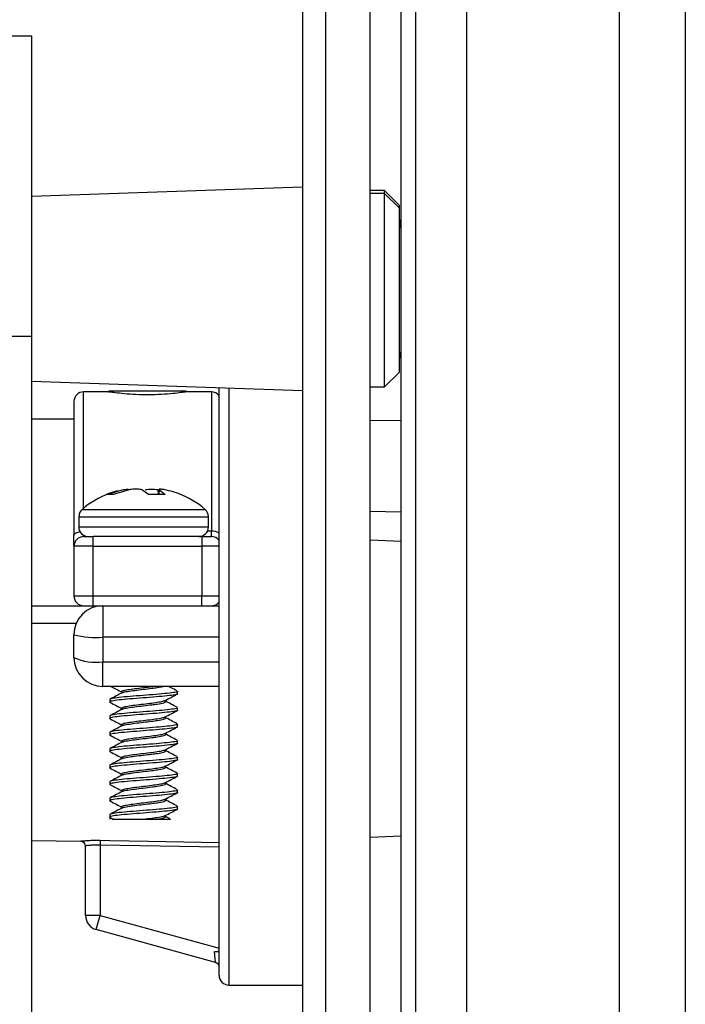
# Model space of a CAD drawing. Extents: x -0.8 to 84.8, y -0.8 to 62.8.
# Drawn here: x 39.9 to 41.3, y 34.6 to 36.6 of the extents above; entities that cross this region are included whole.
import ezdxf

# ---------------------------------------------------------------- set-up
doc = ezdxf.new("R2010")
doc.units = 0
doc.header["$MEASUREMENT"] = 0
doc.layers.add('PART', color=7, linetype='CONTINUOUS')
doc.styles.add('ROMANS', font='romans.shx', dxfattribs={"width": 0.75})
doc.dimstyles.new('DWYER_STANDARD', dxfattribs={"dimscale": 4, "dimtxt": 0.1, "dimasz": 0.18, "dimexe": 0.093, "dimexo": 0.0625, "dimgap": 0.09, "dimtad": 0, "dimtih": 1, "dimtoh": 1, "dimdec": 6, "dimzin": 4, "dimdsep": 46, "dimlunit": 5, "dimtxsty": 'ROMANS', "dimcen": 0, "dimclrd": 256, "dimclre": 256, "dimclrt": 256, "dimadec": 0, "dimazin": 0, "dimtfac": 1, "dimtdec": 3, "dimtofl": 0, "dimtmove": 0, "dimatfit": 3, "dimfxl": 0, "dimfrac": 2, "dimtolj": 1, "dimtzin": 4, "dimarcsym": 0})

# ---------------------------------------------------------------- blocks, each defined once
blk = doc.blocks.new('*D10')
at = {"layer": 'PART', "lineweight": -2}
for p, q in [((34.0318, 35.9713), (34.0318, 40.5659)), ((44.5513, 35.6164), (44.5513, 40.5659)), ((34.7518, 40.1939), (37.8228, 40.1939)), ((43.8313, 40.1939), (40.7576, 40.1939))]:
    blk.add_line(p, q, dxfattribs=at)
at = {"layer": 'PART'}
for points in [[(34.7518, 40.3139), (34.7518, 40.0739), (34.0318, 40.1939)], [(43.8313, 40.0739), (43.8313, 40.3139), (44.5513, 40.1939)]]:
    blk.add_solid(points, dxfattribs=at)
at = {"layer": 'PART', "insert": (39.2902, 40.1939), "char_height": 0.4, "attachment_point": 5, "style": 'ROMANS'}
blk.add_mtext('\\A1;10 33/64\\P [267.20]', dxfattribs=at)

msp = doc.modelspace()

# ---------------------------------------------------------------- linework, layer by layer
at = {"layer": 'PART'}
for p, q in [((40.7216711, 37.7441291), (40.7216711, 35.3663811)), ((40.6919596, 37.7204432), (40.6919596, 33.012319)), ((41.2706998, 37.7204432), (41.2706998, 33.012319)), ((40.8253168, 37.6612551), (40.8253168, 35.3663811)), ((41.1358751, 37.2255134), (41.1358751, 35.3663811)), ((40.5393845, 33.6065385), (40.5393845, 37.1262236)), ((40.4916851, 37.0670688), (40.4916851, 33.6656933)), ((40.6294585, 33.7128378), (40.6294585, 37.0199244)), ((39.8227656, 36.5258299), (39.9408758, 36.5258299)), ((39.9408758, 36.5258299), (39.9408758, 35.9141282)), ((40.4916851, 36.2180647), (39.9408758, 36.19883)), ((40.6589861, 36.2107705), (40.6294585, 36.2107705)), ((40.6589861, 36.2050625), (40.6294585, 36.2050625)), ((40.6885136, 36.1812429), (40.6589861, 36.2107705)), ((40.6589861, 36.2050625), (40.6589861, 36.2107705)), ((40.6885136, 36.1755349), (40.6589861, 36.2050625)), ((40.6589861, 36.0082121), (40.6589861, 36.2050625)), ((40.6885136, 36.1812429), (40.6885136, 36.1755349)), ((40.6885136, 36.1755349), (40.6885136, 36.0082121)), ((40.6589861, 35.8113617), (40.6589861, 36.0082121)), ((40.6885136, 36.0082121), (40.6885136, 35.8408893)), ((39.9408758, 35.9141282), (39.8227656, 35.9141282)), ((39.9408758, 35.9141282), (39.9408758, 33.954834)), ((40.6589861, 35.8113617), (40.6885136, 35.8408893)), ((39.9408758, 35.8233021), (40.4916851, 35.8040675)), ((40.0980619, 35.8013777), (40.0467813, 35.8013777)), ((40.0467813, 35.5649142), (40.0467813, 35.8013777)), ((40.0979624, 35.8033889), (40.2554428, 35.8033889)), ((40.3066239, 35.8013777), (40.254461, 35.8013777)), ((40.3066239, 35.8013777), (40.3066239, 35.5177978)), ((40.3223719, 34.6144126), (40.3223719, 35.80998)), ((40.3420569, 35.8092926), (40.3420569, 34.5947275)), ((40.6294585, 35.8113617), (40.6589861, 35.8113617)), ((40.0270963, 35.7816927), (40.0270963, 35.5089783)), ((40.0270963, 35.7456598), (39.9408758, 35.746036)), ((40.6919596, 35.7427587), (40.6294585, 35.7430315)), ((40.0937541, 35.5925649), (40.1251099, 35.6021248)), ((40.13927, 35.6021248), (40.1071788, 35.5925649)), ((40.1377539, 35.6026195), (40.1377012, 35.6031212)), ((40.1786452, 35.5925649), (40.1652343, 35.6021248)), ((40.1987549, 35.5925649), (40.1983872, 35.6021248)), ((40.199956, 35.6031212), (40.1988464, 35.5925649)), ((40.2003055, 35.5925649), (40.2012405, 35.6021248)), ((40.2012405, 35.6021248), (40.2127813, 35.5925649)), ((40.2218084, 35.5993012), (40.2125473, 35.6021248)), ((40.1071788, 35.5925649), (40.0937541, 35.5925649)), ((40.2127813, 35.5925649), (40.1786452, 35.5925649)), ((40.0437472, 35.5623489), (40.29391, 35.5623489)), ((40.6294585, 35.5584992), (40.6919596, 35.5570904)), ((40.0369388, 35.5474596), (40.0369388, 35.5266173)), ((40.0369388, 35.5474596), (40.3007183, 35.5474596)), ((40.3007183, 35.5266173), (40.3007183, 35.5474596)), ((40.0369388, 35.5266173), (40.3007183, 35.5266173)), ((40.3066239, 35.5177978), (40.2986321, 35.5177978)), ((40.3066239, 35.5069322), (40.3066239, 35.5177978)), ((40.0270963, 35.4872472), (40.0270963, 35.5089783)), ((40.0467813, 35.5095695), (40.0467813, 35.5069322)), ((40.0467813, 35.5069322), (40.0664664, 35.5069322)), ((40.0664664, 35.4872472), (40.0664664, 35.5069322)), ((40.2869388, 35.5069322), (40.0664664, 35.5069322)), ((40.2869388, 35.5069322), (40.2869388, 35.4872472)), ((40.2869388, 35.5069322), (40.3066239, 35.5069322)), ((40.6919596, 35.4970171), (40.6294585, 35.5000214)), ((40.0270963, 35.4872472), (40.0270963, 35.3860661)), ((40.0664664, 35.4872472), (40.0270963, 35.4872472)), ((40.0664664, 35.3860661), (40.0664664, 35.4872472)), ((40.0664664, 35.4872472), (40.2869388, 35.4872472)), ((40.2869388, 35.4872472), (40.2869388, 35.3860661)), ((40.3223719, 35.4872472), (40.2869388, 35.4872472)), ((40.0664664, 35.3860661), (40.0270963, 35.3860661)), ((40.2869388, 35.3860661), (40.0664664, 35.3860661)), ((40.0664664, 35.3663811), (40.0664664, 35.3860661)), ((40.2869388, 35.3663811), (40.2869388, 35.3860661)), ((40.3223719, 35.3860661), (40.2869388, 35.3860661)), ((39.9408758, 35.3663811), (40.0463872, 35.3663811)), ((40.0467813, 35.3663811), (40.0664664, 35.3663811)), ((40.0664664, 35.3663811), (40.2869388, 35.3663811)), ((40.0861514, 35.3663811), (40.0861514, 35.3022323)), ((40.2869388, 35.3663811), (40.3066239, 35.3663811)), ((40.3066239, 35.3663811), (40.3223719, 35.3663811)), ((40.7216711, 35.3663811), (40.7216711, 32.988633)), ((40.8253168, 35.3663811), (40.8253168, 33.071507)), ((41.1358751, 35.3663811), (41.1358751, 33.5072487)), ((40.0270963, 35.2612629), (40.0270963, 35.3073259)), ((40.3223719, 35.3022323), (40.0861514, 35.3022323)), ((40.0861514, 35.3022323), (40.0861514, 35.2521962)), ((40.0861514, 35.2521962), (40.3223719, 35.2521962)), ((40.0861514, 35.2022078), (40.0861514, 35.2521962)), ((40.3223719, 35.2022078), (40.0861514, 35.2022078)), ((40.0999309, 35.1755467), (40.0999309, 35.1704656)), ((40.2377262, 35.1871979), (40.2377262, 35.192279)), ((40.2377262, 35.1537333), (40.2377262, 35.1588144)), ((40.0999309, 35.1420822), (40.0999309, 35.137001)), ((40.2377262, 35.1202687), (40.2377262, 35.1253499)), ((40.0999309, 35.1086176), (40.0999309, 35.1035365)), ((40.0999309, 35.075153), (40.0999309, 35.0700719)), ((40.2377262, 35.0868042), (40.2377262, 35.0918853)), ((40.2377262, 35.0533396), (40.2377262, 35.0584207)), ((40.0999309, 35.0416885), (40.0999309, 35.0366073)), ((40.2377262, 35.019875), (40.2377262, 35.0249562)), ((40.0999309, 35.0082239), (40.0999309, 35.0031428)), ((40.0999309, 34.9747593), (40.0999309, 34.9696782)), ((40.2377262, 34.9864105), (40.2377262, 34.9914916)), ((40.2377262, 34.9529459), (40.2377262, 34.958027)), ((40.0999309, 34.9412948), (40.0999309, 34.9321291)), ((40.1008279, 34.9353371), (40.107709, 34.9317417)), ((40.2235152, 34.9324379), (40.2123436, 34.9383519)), ((40.6294585, 34.8955368), (40.6919596, 34.8982656)), ((39.9408758, 34.8887881), (40.0410476, 34.8870396)), ((40.0410476, 34.8870396), (40.0410476, 34.8872298)), ((40.0507183, 34.7360759), (40.0507183, 34.8773927)), ((40.0804177, 34.8891862), (40.0802459, 34.8794032)), ((40.3225008, 34.8751498), (40.0802459, 34.8794032)), ((40.0802459, 34.8794032), (40.0802459, 34.7360759)), ((40.3223719, 34.884939), (40.3223719, 34.884939)), ((40.0802459, 34.7360759), (40.0507183, 34.7360759)), ((40.0724111, 34.7076067), (40.0802459, 34.7360759)), ((40.0802459, 34.7360759), (40.3223719, 34.6694424)), ((40.315141, 34.6408071), (40.0724111, 34.7076067)), ((40.315141, 34.6408071), (40.3132994, 34.662909)), ((40.3420569, 34.5947275), (40.4916851, 34.5947275))]:
    msp.add_line(p, q, dxfattribs=at)
at = {"layer": 'PART', "flags": 128}
for points in [[(40.6919596, 36.1527264), (40.691061, 36.1507422), (40.6885136, 36.1379358)], [(40.6919596, 36.1470185), (40.691061, 36.1450342), (40.6885136, 36.1322279)], [(40.6885136, 35.8841964), (40.691061, 35.87139), (40.6919596, 35.8694058)], [(40.0270963, 35.5089783), (40.0274745, 35.5106989), (40.0285947, 35.5123534), (40.0304138, 35.5138782), (40.0328619, 35.5152146), (40.0358449, 35.5163115), (40.0392482, 35.5171265), (40.0393659, 35.5171481)], [(40.0317925, 35.3304044), (39.9648736, 35.3303978), (39.9408758, 35.3303954)], [(40.0804177, 34.8891862), (40.1000997, 34.8888406), (40.1788277, 34.8874586), (40.3223719, 34.884939)]]:
    msp.add_lwpolyline(points, dxfattribs=at)
at = {"layer": 'PART'}
for centre, radius, start, end in [((40.0467813, 35.7816927), 0.019685, 90, 180), ((40.3066239, 35.7816927), 0.019685, 36.8698976, 90), ((40.1598382, 35.4281131), 0.1774722, 104.5967579, 110.5206663), ((40.177819, 35.4281131), 0.1774722, 69.4679066, 75.591138), ((40.1598382, 35.4281131), 0.1774722, 110.5206663, 130.8542087), ((40.177819, 35.4281131), 0.1774722, 49.1457913, 69.4679066), ((40.0566239, 35.5474596), 0.019685, 130.8542087, 180), ((40.2810333, 35.5474596), 0.019685, 0, 49.1457913), ((40.0566239, 35.5266173), 0.019685, 180, 270), ((40.2810333, 35.5266173), 0.019685, 270, 0), ((40.3078925, 35.4865477), 0.0312758, 62.4219163, 92.3247991), ((40.0467813, 35.4872472), 0.019685, 90, 180), ((40.3066239, 35.4872472), 0.019685, 36.8698976, 90), ((40.0467813, 35.3860661), 0.019685, 180, 270), ((40.0861514, 35.3073259), 0.0590551, 90, 180), ((40.3066239, 35.3860661), 0.019685, 270, 323.1301024), ((40.0714975, 35.4772216), 0.1756018, 255.3536912, 274.7868902), ((40.0717356, 35.3551587), 0.1039667, 244.5729341, 277.9701753), ((40.0861514, 35.2612629), 0.0590551, 180, 270), ((40.0408779, 34.8773908), 0.0098405, 0.0111062, 89.0116305), ((40.0408758, 34.8771986), 0.0098425, 0, 89), ((40.0802459, 34.7360759), 0.0295276, 180, 254.6130082), ((40.3125294, 34.6313173), 0.0098425, 0, 74.6130082), ((40.3420569, 34.6144126), 0.019685, 180, 270)]:
    msp.add_arc(centre, radius, start, end, dxfattribs=at)
for points, knots in [([(40.254461, 35.8012286), (40.2547351, 35.8012702), (40.2558343, 35.8014369), (40.2487415, 35.8003509), (40.2338937, 35.7984104), (40.2119559, 35.7963358), (40.1861475, 35.7951591), (40.1593238, 35.7953818), (40.1346368, 35.7968767), (40.1142826, 35.7990446), (40.1018585, 35.8007702), (40.0965647, 35.8015865), (40.0980288, 35.8013678), (40.0980619, 35.8013628)], [0, 0, 0, 0, 0.03523039, 0.141284422, 0.247765327, 0.355335867, 0.462984201, 0.569542112, 0.675551798, 0.782399999, 0.890171088, 0.997518363, 1, 1, 1, 1]), ([(40.1251099, 35.6021248), (40.1271114, 35.6024822), (40.1311182, 35.6031976), (40.1353216, 35.6035913), (40.1375656, 35.6035732), (40.1374627, 35.6032153), (40.1374274, 35.6030924)], [0, 0, 0, 0, 0.285615036, 0.571769064, 0.852984639, 1, 1, 1, 1]), ([(40.1652343, 35.6021248), (40.1641736, 35.6024807), (40.1620502, 35.6031933), (40.1565716, 35.6036086), (40.15017, 35.6035064), (40.1441327, 35.6029622), (40.14065, 35.6023624), (40.13927, 35.6021248)], [0, 0, 0, 0, 0.217002867, 0.434415246, 0.648075516, 0.860553802, 1, 1, 1, 1]), ([(40.1724229, 35.6021248), (40.1734836, 35.6024807), (40.1756069, 35.6031933), (40.1810855, 35.6036086), (40.1874871, 35.6035064), (40.1935245, 35.6029622), (40.1970072, 35.6023624), (40.1983872, 35.6021248)], [0, 0, 0, 0, 0.2170028666, 0.4344152456, 0.6480755159, 0.8605538023, 1, 1, 1, 1]), ([(40.2002298, 35.6030924), (40.2001522, 35.6030072), (40.1999673, 35.6028039), (40.2007729, 35.6023742), (40.2012405, 35.6021248)], [0, 0, 0, 0, 0.419520894, 1, 1, 1, 1]), ([(40.2125473, 35.6021248), (40.21056, 35.6024788), (40.2065816, 35.6031874), (40.2021657, 35.603632), (40.2009146, 35.6034904), (40.2002945, 35.6034201)], [0, 0, 0, 0, 0.334841945, 0.670315781, 1, 1, 1, 1]), ([(40.1024465, 35.2022078), (40.1059893, 35.2003601), (40.1135949, 35.1963935), (40.1211633, 35.1923994), (40.1252063, 35.1902659)], [0, 0, 0, 0, 0.465810097, 1, 1, 1, 1]), ([(40.1259126, 35.1903576), (40.1250971, 35.1907177), (40.1227027, 35.191775), (40.1262245, 35.1935294), (40.1356404, 35.1956212), (40.1506201, 35.1977251), (40.1679176, 35.1998202), (40.1812368, 35.2013157), (40.1867156, 35.2021037), (40.1874394, 35.2022078)], [0, 0, 0, 0, 0.091165752, 0.267662993, 0.444160235, 0.620657477, 0.800531522, 0.973649443, 1, 1, 1, 1]), ([(40.12597, 35.1892534), (40.1262517, 35.1895059), (40.1273114, 35.1904555), (40.1359919, 35.1921021), (40.1503763, 35.1941947), (40.168044, 35.1962822), (40.1838868, 35.1981861), (40.1988142, 35.2001158), (40.2046058, 35.2014141), (40.2081463, 35.2022078)], [0, 0, 0, 0, 0.058483995, 0.21997911, 0.381474225, 0.542969341, 0.704464456, 0.819336965, 1, 1, 1, 1]), ([(40.2368277, 35.1931609), (40.2327255, 35.1953082), (40.2269861, 35.1983125), (40.2212677, 35.2013432), (40.2196364, 35.2022078)], [0, 0, 0, 0, 0.714726986, 1, 1, 1, 1]), ([(40.2374988, 35.1871979), (40.237574, 35.1871663), (40.2393082, 35.1864375), (40.2328925, 35.1850115), (40.2181067, 35.18292), (40.1946489, 35.1808284), (40.1675619, 35.1787369), (40.1406308, 35.1766454), (40.1178387, 35.1745538), (40.1034615, 35.1724623), (40.0980162, 35.170807), (40.101212, 35.1698489), (40.1020823, 35.169588)], [0, 0, 0, 0, 0.005385952, 0.124156426, 0.2429269, 0.361697374, 0.480467848, 0.599238322, 0.718008796, 0.83677927, 0.955549744, 1, 1, 1, 1]), ([(40.2374988, 35.192279), (40.237574, 35.1922474), (40.2393082, 35.1915186), (40.2328921, 35.1900926), (40.218108, 35.1880011), (40.194644, 35.1859096), (40.1675802, 35.183818), (40.1405623, 35.1817265), (40.1180944, 35.179635), (40.102743, 35.177575), (40.1010065, 35.1762123), (40.1001584, 35.1755467)], [0, 0, 0, 0, 0.005668446, 0.130668446, 0.255668446, 0.380668446, 0.505668446, 0.630668446, 0.755668446, 0.880668446, 1, 1, 1, 1]), ([(40.1253136, 35.1893362), (40.1212533, 35.1871823), (40.113107, 35.1828609), (40.1049305, 35.1785773), (40.1008294, 35.1764287)], [0, 0, 0, 0, 0.498422674, 1, 1, 1, 1]), ([(40.2124904, 35.173554), (40.2165273, 35.1756838), (40.2246189, 35.1799527), (40.2327532, 35.1841953), (40.2368293, 35.1863213)], [0, 0, 0, 0, 0.498901665, 1, 1, 1, 1]), ([(40.2374988, 35.1588144), (40.237574, 35.1587828), (40.2393082, 35.158054), (40.2328921, 35.1566281), (40.218108, 35.1545365), (40.194644, 35.152445), (40.1675802, 35.1503535), (40.1405623, 35.1482619), (40.1180944, 35.1461704), (40.102743, 35.1441105), (40.1010065, 35.1427477), (40.1001584, 35.1420822)], [0, 0, 0, 0, 0.005668446, 0.130668446, 0.255668446, 0.380668446, 0.505668446, 0.630668446, 0.755668446, 0.880668446, 1, 1, 1, 1]), ([(40.1008279, 35.169589), (40.1049108, 35.1674599), (40.1130569, 35.1632119), (40.1211631, 35.1589347), (40.1252063, 35.1568013)], [0, 0, 0, 0, 0.501221663, 1, 1, 1, 1]), ([(40.1253136, 35.1558716), (40.1212533, 35.1537177), (40.113107, 35.1493964), (40.1049305, 35.1451127), (40.1008294, 35.1429641)], [0, 0, 0, 0, 0.498422674, 1, 1, 1, 1]), ([(40.1259126, 35.156893), (40.1250972, 35.1572531), (40.1227031, 35.1583104), (40.1262208, 35.1600648), (40.1356539, 35.1621566), (40.1505693, 35.1642605), (40.168108, 35.1663555), (40.1858226, 35.1684436), (40.2005515, 35.1705227), (40.2099341, 35.1722601), (40.2113203, 35.1733006), (40.2117777, 35.1736439)], [0, 0, 0, 0, 0.064494345, 0.189355641, 0.314216937, 0.439078234, 0.566328418, 0.688799045, 0.813660342, 0.938521638, 1, 1, 1, 1]), ([(40.12597, 35.1557888), (40.1262517, 35.1560413), (40.1273116, 35.156991), (40.13599, 35.1586375), (40.150383, 35.1607302), (40.1680188, 35.1628175), (40.1839694, 35.164722), (40.1994131, 35.1667636), (40.2104553, 35.1689075), (40.2149105, 35.1709331), (40.2125907, 35.172076), (40.2116872, 35.1725211)], [0, 0, 0, 0, 0.045285804, 0.170336021, 0.295386238, 0.420436455, 0.545486672, 0.634435691, 0.795185371, 0.920235588, 1, 1, 1, 1]), ([(40.2368277, 35.1596964), (40.2327266, 35.161845), (40.2245502, 35.1661287), (40.2164039, 35.17045), (40.2123436, 35.1726039)], [0, 0, 0, 0, 0.5015773265, 1, 1, 1, 1]), ([(40.2374988, 35.1537333), (40.237574, 35.1537017), (40.2393082, 35.1529729), (40.2328925, 35.1515469), (40.2181067, 35.1494554), (40.1946489, 35.1473639), (40.1675619, 35.1452723), (40.1406308, 35.1431808), (40.1178387, 35.1410893), (40.1034615, 35.1389977), (40.0980162, 35.1373424), (40.101212, 35.1363843), (40.1020823, 35.1361234)], [0, 0, 0, 0, 0.0053859521, 0.1241564261, 0.2429269002, 0.3616973742, 0.4804678483, 0.5992383223, 0.7180087964, 0.8367792704, 0.9555497444, 1, 1, 1, 1]), ([(40.1008279, 35.1361245), (40.1049108, 35.1339953), (40.1130569, 35.1297474), (40.1211631, 35.1254701), (40.1252063, 35.1233367)], [0, 0, 0, 0, 0.501221663, 1, 1, 1, 1]), ([(40.12399, 35.1245088), (40.1245583, 35.1252059), (40.1256949, 35.1266002), (40.1357947, 35.128692), (40.1505307, 35.130796), (40.168118, 35.1328909), (40.1858199, 35.1349791), (40.2005523, 35.1370582), (40.209934, 35.1387956), (40.2113203, 35.139836), (40.2117777, 35.1401793)], [0, 0, 0, 0, 0.133469312, 0.266938624, 0.400407937, 0.536430828, 0.667344657, 0.800813969, 0.934283282, 1, 1, 1, 1]), ([(40.12597, 35.1223242), (40.1262517, 35.1225767), (40.1273116, 35.1235264), (40.13599, 35.125173), (40.150383, 35.1272656), (40.1680188, 35.129353), (40.1839694, 35.1312574), (40.1994131, 35.133299), (40.2104553, 35.1354429), (40.2149105, 35.1374685), (40.2125907, 35.1386114), (40.2116872, 35.1390565)], [0, 0, 0, 0, 0.0452858043, 0.1703360212, 0.295386238, 0.4204364548, 0.5454866716, 0.6344356908, 0.7951853707, 0.9202355875, 1, 1, 1, 1]), ([(40.2368277, 35.1262318), (40.2327266, 35.1283804), (40.2245502, 35.1326641), (40.2164039, 35.1369854), (40.2123436, 35.1391393)], [0, 0, 0, 0, 0.501577326, 1, 1, 1, 1]), ([(40.2124904, 35.1400895), (40.2165273, 35.1422192), (40.2246189, 35.1464882), (40.2327532, 35.1507308), (40.2368293, 35.1528567)], [0, 0, 0, 0, 0.498901665, 1, 1, 1, 1]), ([(40.2374988, 35.1202687), (40.237574, 35.1202371), (40.2393082, 35.1195083), (40.2328925, 35.1180824), (40.2181067, 35.1159908), (40.1946489, 35.1138993), (40.1675619, 35.1118078), (40.1406308, 35.1097162), (40.1178387, 35.1076247), (40.1034615, 35.1055332), (40.0980162, 35.1038779), (40.101212, 35.1029198), (40.1020823, 35.1026589)], [0, 0, 0, 0, 0.0053859521, 0.1241564261, 0.2429269002, 0.3616973742, 0.4804678483, 0.5992383223, 0.7180087964, 0.8367792704, 0.9555497444, 1, 1, 1, 1]), ([(40.2374988, 35.1253499), (40.237574, 35.1253183), (40.2393082, 35.1245895), (40.2328921, 35.1231635), (40.218108, 35.121072), (40.194644, 35.1189804), (40.1675802, 35.1168889), (40.1405623, 35.1147974), (40.1180944, 35.1127058), (40.102743, 35.1106459), (40.1010065, 35.1092832), (40.1001584, 35.1086176)], [0, 0, 0, 0, 0.005668446, 0.130668446, 0.255668446, 0.380668446, 0.505668446, 0.630668446, 0.755668446, 0.880668446, 1, 1, 1, 1]), ([(40.1253136, 35.122407), (40.1212533, 35.1202532), (40.113107, 35.1159318), (40.1049305, 35.1116481), (40.1008294, 35.1094995)], [0, 0, 0, 0, 0.498422674, 1, 1, 1, 1]), ([(40.2124904, 35.1066249), (40.2165273, 35.1087547), (40.2246189, 35.1130236), (40.2327532, 35.1172662), (40.2368293, 35.1193922)], [0, 0, 0, 0, 0.498901665, 1, 1, 1, 1]), ([(40.1008279, 35.1026599), (40.1049108, 35.1005307), (40.1130569, 35.0962828), (40.1211631, 35.0920056), (40.1252063, 35.0898722)], [0, 0, 0, 0, 0.501221663, 1, 1, 1, 1]), ([(40.1259126, 35.0899639), (40.1250972, 35.090324), (40.1227031, 35.0913813), (40.1262208, 35.0931357), (40.1356539, 35.0952275), (40.1505693, 35.0973314), (40.168108, 35.0994264), (40.1858226, 35.1015145), (40.2005515, 35.1035936), (40.2099341, 35.105331), (40.2113203, 35.1063715), (40.2117777, 35.1067148)], [0, 0, 0, 0, 0.064494345, 0.189355641, 0.314216937, 0.439078234, 0.566328418, 0.688799045, 0.813660342, 0.938521638, 1, 1, 1, 1]), ([(40.12597, 35.0888597), (40.1262517, 35.0891122), (40.1273116, 35.0900618), (40.13599, 35.0917084), (40.150383, 35.0938011), (40.1680188, 35.0958884), (40.1839694, 35.0977928), (40.1994131, 35.0998344), (40.2104553, 35.1019784), (40.2149105, 35.1040039), (40.2125907, 35.1051469), (40.2116872, 35.105592)], [0, 0, 0, 0, 0.045285804, 0.170336021, 0.295386238, 0.420436455, 0.545486672, 0.634435691, 0.795185371, 0.920235588, 1, 1, 1, 1]), ([(40.2368277, 35.0927672), (40.2327266, 35.0949158), (40.2245502, 35.0991995), (40.2164039, 35.1035209), (40.2123436, 35.1056747)], [0, 0, 0, 0, 0.501577326, 1, 1, 1, 1]), ([(40.2374988, 35.0868042), (40.237574, 35.0867726), (40.2393082, 35.0860438), (40.2328925, 35.0846178), (40.2181067, 35.0825263), (40.1946489, 35.0804347), (40.1675619, 35.0783432), (40.1406308, 35.0762517), (40.1178387, 35.0741601), (40.1034615, 35.0720686), (40.0980162, 35.0704133), (40.101212, 35.0694552), (40.1020823, 35.0691943)], [0, 0, 0, 0, 0.005385952, 0.124156426, 0.2429269, 0.361697374, 0.480467848, 0.599238322, 0.718008796, 0.83677927, 0.955549744, 1, 1, 1, 1]), ([(40.2374988, 35.0918853), (40.237574, 35.0918537), (40.2393082, 35.0911249), (40.2328921, 35.0896989), (40.218108, 35.0876074), (40.194644, 35.0855159), (40.1675802, 35.0834243), (40.1405623, 35.0813328), (40.1180944, 35.0792413), (40.102743, 35.0771813), (40.1010065, 35.0758186), (40.1001584, 35.075153)], [0, 0, 0, 0, 0.005668446, 0.130668446, 0.255668446, 0.380668446, 0.505668446, 0.630668446, 0.755668446, 0.880668446, 1, 1, 1, 1]), ([(40.1253136, 35.0889425), (40.1212533, 35.0867886), (40.113107, 35.0824672), (40.1049305, 35.0781836), (40.1008294, 35.076035)], [0, 0, 0, 0, 0.498422674, 1, 1, 1, 1]), ([(40.2124904, 35.0731603), (40.2165273, 35.0752901), (40.2246189, 35.079559), (40.2327532, 35.0838016), (40.2368293, 35.0859276)], [0, 0, 0, 0, 0.498901665, 1, 1, 1, 1]), ([(40.2374988, 35.0584207), (40.237574, 35.0583891), (40.2393082, 35.0576603), (40.2328921, 35.0562344), (40.218108, 35.0541428), (40.194644, 35.0520513), (40.1675802, 35.0499598), (40.1405623, 35.0478682), (40.1180944, 35.0457767), (40.102743, 35.0437168), (40.1010065, 35.042354), (40.1001584, 35.0416885)], [0, 0, 0, 0, 0.005668446, 0.130668446, 0.255668446, 0.380668446, 0.505668446, 0.630668446, 0.755668446, 0.880668446, 1, 1, 1, 1]), ([(40.1008279, 35.0691953), (40.1049108, 35.0670662), (40.1130569, 35.0628182), (40.1211631, 35.058541), (40.1252063, 35.0564076)], [0, 0, 0, 0, 0.501221663, 1, 1, 1, 1]), ([(40.1253136, 35.0554779), (40.1212533, 35.053324), (40.113107, 35.0490027), (40.1049305, 35.044719), (40.1008294, 35.0425704)], [0, 0, 0, 0, 0.498422674, 1, 1, 1, 1]), ([(40.1259126, 35.0564993), (40.1250972, 35.0568594), (40.1227031, 35.0579167), (40.1262208, 35.0596711), (40.1356539, 35.0617629), (40.1505693, 35.0638668), (40.168108, 35.0659618), (40.1858226, 35.0680499), (40.2005515, 35.070129), (40.2099341, 35.0718664), (40.2113203, 35.0729069), (40.2117777, 35.0732502)], [0, 0, 0, 0, 0.064494345, 0.189355641, 0.314216937, 0.439078234, 0.566328418, 0.688799045, 0.813660342, 0.938521638, 1, 1, 1, 1]), ([(40.12597, 35.0553951), (40.1262517, 35.0556476), (40.1273116, 35.0565973), (40.13599, 35.0582438), (40.150383, 35.0603365), (40.1680188, 35.0624238), (40.1839694, 35.0643283), (40.1994131, 35.0663699), (40.2104553, 35.0685138), (40.2149105, 35.0705394), (40.2125907, 35.0716823), (40.2116872, 35.0721274)], [0, 0, 0, 0, 0.045285804, 0.170336021, 0.295386238, 0.420436455, 0.545486672, 0.634435691, 0.795185371, 0.920235588, 1, 1, 1, 1]), ([(40.2368277, 35.0593027), (40.2327266, 35.0614513), (40.2245502, 35.065735), (40.2164039, 35.0700563), (40.2123436, 35.0722102)], [0, 0, 0, 0, 0.501577326, 1, 1, 1, 1]), ([(40.2374988, 35.0533396), (40.237574, 35.053308), (40.2393082, 35.0525792), (40.2328925, 35.0511532), (40.2181067, 35.0490617), (40.1946489, 35.0469702), (40.1675619, 35.0448786), (40.1406308, 35.0427871), (40.1178387, 35.0406956), (40.1034615, 35.038604), (40.0980162, 35.0369487), (40.101212, 35.0359906), (40.1020823, 35.0357297)], [0, 0, 0, 0, 0.005385952, 0.124156426, 0.2429269, 0.361697374, 0.480467848, 0.599238322, 0.718008796, 0.83677927, 0.955549744, 1, 1, 1, 1]), ([(40.1008279, 35.0357308), (40.1049108, 35.0336016), (40.1130569, 35.0293537), (40.1211631, 35.0250764), (40.1252063, 35.022943)], [0, 0, 0, 0, 0.501221663, 1, 1, 1, 1]), ([(40.1259126, 35.0230347), (40.1250972, 35.0233948), (40.1227031, 35.0244521), (40.1262208, 35.0262065), (40.1356539, 35.0282983), (40.1505693, 35.0304023), (40.168108, 35.0324972), (40.1858226, 35.0345854), (40.2005515, 35.0366645), (40.2099341, 35.0384019), (40.2113203, 35.0394423), (40.2117777, 35.0397856)], [0, 0, 0, 0, 0.064494345, 0.189355641, 0.314216937, 0.439078234, 0.566328418, 0.688799045, 0.813660342, 0.938521638, 1, 1, 1, 1]), ([(40.12597, 35.0219305), (40.1262517, 35.022183), (40.1273116, 35.0231327), (40.13599, 35.0247793), (40.150383, 35.0268719), (40.1680188, 35.0289593), (40.1839694, 35.0308637), (40.1994131, 35.0329053), (40.2104553, 35.0350492), (40.2149105, 35.0370748), (40.2125907, 35.0382177), (40.2116872, 35.0386628)], [0, 0, 0, 0, 0.045285804, 0.170336021, 0.295386238, 0.420436455, 0.545486672, 0.634435691, 0.795185371, 0.920235588, 1, 1, 1, 1]), ([(40.2368277, 35.0258381), (40.2327266, 35.0279867), (40.2245502, 35.0322704), (40.2164039, 35.0365917), (40.2123436, 35.0387456)], [0, 0, 0, 0, 0.501577326, 1, 1, 1, 1]), ([(40.2124904, 35.0396958), (40.2165273, 35.0418255), (40.2246189, 35.0460945), (40.2327532, 35.0503371), (40.2368293, 35.052463)], [0, 0, 0, 0, 0.498901665, 1, 1, 1, 1]), ([(40.2374988, 35.019875), (40.237574, 35.0198434), (40.2393082, 35.0191146), (40.2328925, 35.0176887), (40.2181067, 35.0155971), (40.1946489, 35.0135056), (40.1675619, 35.0114141), (40.1406308, 35.0093225), (40.1178387, 35.007231), (40.1034615, 35.0051395), (40.0980162, 35.0034842), (40.101212, 35.0025261), (40.1020823, 35.0022652)], [0, 0, 0, 0, 0.005385952, 0.124156426, 0.2429269, 0.361697374, 0.480467848, 0.599238322, 0.718008796, 0.83677927, 0.955549744, 1, 1, 1, 1]), ([(40.2374988, 35.0249562), (40.237574, 35.0249246), (40.2393082, 35.0241958), (40.2328921, 35.0227698), (40.218108, 35.0206783), (40.194644, 35.0185867), (40.1675802, 35.0164952), (40.1405623, 35.0144037), (40.1180944, 35.0123121), (40.102743, 35.0102522), (40.1010065, 35.0088895), (40.1001584, 35.0082239)], [0, 0, 0, 0, 0.005668446, 0.130668446, 0.255668446, 0.380668446, 0.505668446, 0.630668446, 0.755668446, 0.880668446, 1, 1, 1, 1]), ([(40.1253136, 35.0220133), (40.1212533, 35.0198595), (40.113107, 35.0155381), (40.1049305, 35.0112544), (40.1008294, 35.0091058)], [0, 0, 0, 0, 0.498422674, 1, 1, 1, 1]), ([(40.2124904, 35.0062312), (40.2165273, 35.008361), (40.2246189, 35.0126299), (40.2327532, 35.0168725), (40.2368293, 35.0189985)], [0, 0, 0, 0, 0.498901665, 1, 1, 1, 1]), ([(40.1008279, 35.0022662), (40.1049108, 35.000137), (40.1130569, 34.9958891), (40.1211631, 34.9916119), (40.1252063, 34.9894785)], [0, 0, 0, 0, 0.501221663, 1, 1, 1, 1]), ([(40.1259126, 34.9895702), (40.1250972, 34.9899303), (40.1227031, 34.9909876), (40.1262208, 34.992742), (40.1356539, 34.9948338), (40.1505693, 34.9969377), (40.168108, 34.9990327), (40.1858226, 35.0011208), (40.2005515, 35.0031999), (40.2099341, 35.0049373), (40.2113203, 35.0059778), (40.2117777, 35.0063211)], [0, 0, 0, 0, 0.064494345, 0.189355641, 0.314216937, 0.439078234, 0.566328418, 0.688799045, 0.813660342, 0.938521638, 1, 1, 1, 1]), ([(40.12597, 34.988466), (40.1262517, 34.9887185), (40.1273116, 34.9896681), (40.13599, 34.9913147), (40.150383, 34.9934074), (40.1680188, 34.9954947), (40.1839694, 34.9973991), (40.1994131, 34.9994407), (40.2104553, 35.0015847), (40.2149105, 35.0036102), (40.2125907, 35.0047532), (40.2116872, 35.0051983)], [0, 0, 0, 0, 0.045285804, 0.170336021, 0.295386238, 0.420436455, 0.545486672, 0.634435691, 0.795185371, 0.920235588, 1, 1, 1, 1]), ([(40.2368277, 34.9923735), (40.2327266, 34.9945221), (40.2245502, 34.9988058), (40.2164039, 35.0031272), (40.2123436, 35.005281)], [0, 0, 0, 0, 0.501577326, 1, 1, 1, 1]), ([(40.2374988, 34.9864105), (40.237574, 34.9863789), (40.2393082, 34.9856501), (40.2328925, 34.9842241), (40.2181067, 34.9821326), (40.1946489, 34.980041), (40.1675619, 34.9779495), (40.1406308, 34.975858), (40.1178387, 34.9737664), (40.1034615, 34.9716749), (40.0980162, 34.9700196), (40.101212, 34.9690615), (40.1020823, 34.9688006)], [0, 0, 0, 0, 0.005385952, 0.124156426, 0.2429269, 0.361697374, 0.480467848, 0.599238322, 0.718008796, 0.83677927, 0.955549744, 1, 1, 1, 1]), ([(40.2374988, 34.9914916), (40.237574, 34.99146), (40.2393082, 34.9907312), (40.2328921, 34.9893052), (40.218108, 34.9872137), (40.194644, 34.9851222), (40.1675802, 34.9830306), (40.1405623, 34.9809391), (40.1180944, 34.9788476), (40.102743, 34.9767876), (40.1010065, 34.9754249), (40.1001584, 34.9747593)], [0, 0, 0, 0, 0.005668446, 0.130668446, 0.255668446, 0.380668446, 0.505668446, 0.630668446, 0.755668446, 0.880668446, 1, 1, 1, 1]), ([(40.1253136, 34.9885488), (40.1212533, 34.9863949), (40.113107, 34.9820735), (40.1049305, 34.9777899), (40.1008294, 34.9756413)], [0, 0, 0, 0, 0.498422674, 1, 1, 1, 1]), ([(40.2124904, 34.9727666), (40.2165273, 34.9748964), (40.2246189, 34.9791653), (40.2327532, 34.9834079), (40.2368293, 34.9855339)], [0, 0, 0, 0, 0.4989016646, 1, 1, 1, 1]), ([(40.2374988, 34.958027), (40.237574, 34.9579954), (40.2393082, 34.9572666), (40.2328921, 34.9558407), (40.218108, 34.9537491), (40.194644, 34.9516576), (40.1675802, 34.9495661), (40.1405623, 34.9474745), (40.1180944, 34.945383), (40.102743, 34.9433231), (40.1010065, 34.9419603), (40.1001584, 34.9412948)], [0, 0, 0, 0, 0.005668446, 0.130668446, 0.255668446, 0.380668446, 0.505668446, 0.630668446, 0.755668446, 0.880668446, 1, 1, 1, 1]), ([(40.1008279, 34.9688016), (40.1049108, 34.9666725), (40.1130569, 34.9624245), (40.1211631, 34.9581473), (40.1252063, 34.9560139)], [0, 0, 0, 0, 0.501221663, 1, 1, 1, 1]), ([(40.1253136, 34.9550842), (40.1212533, 34.9529303), (40.113107, 34.948609), (40.1049305, 34.9443253), (40.1008294, 34.9421767)], [0, 0, 0, 0, 0.498422674, 1, 1, 1, 1]), ([(40.12399, 34.9571859), (40.1245583, 34.9578831), (40.1256949, 34.9592774), (40.1357947, 34.9613692), (40.1505307, 34.9634731), (40.168118, 34.9655681), (40.1858199, 34.9676562), (40.2005523, 34.9697353), (40.209934, 34.9714727), (40.2113203, 34.9725132), (40.2117777, 34.9728565)], [0, 0, 0, 0, 0.133469312, 0.266938624, 0.400407937, 0.536430828, 0.667344657, 0.800813969, 0.934283282, 1, 1, 1, 1]), ([(40.12597, 34.9550014), (40.1262517, 34.9552539), (40.1273116, 34.9562036), (40.13599, 34.9578501), (40.150383, 34.9599428), (40.1680188, 34.9620301), (40.1839694, 34.9639345), (40.1994131, 34.9659762), (40.2104553, 34.9681201), (40.2149105, 34.9701457), (40.2125907, 34.9712886), (40.2116872, 34.9717337)], [0, 0, 0, 0, 0.045285804, 0.170336021, 0.295386238, 0.420436455, 0.545486672, 0.634435691, 0.795185371, 0.920235588, 1, 1, 1, 1]), ([(40.2368277, 34.958909), (40.2327266, 34.9610576), (40.2245502, 34.9653413), (40.2164039, 34.9696626), (40.2123436, 34.9718165)], [0, 0, 0, 0, 0.501577326, 1, 1, 1, 1]), ([(40.2374988, 34.9529459), (40.237574, 34.9529143), (40.2393082, 34.9521855), (40.2328925, 34.9507595), (40.2181067, 34.948668), (40.1946489, 34.9465765), (40.1675619, 34.9444849), (40.1406308, 34.9423934), (40.1178387, 34.9403019), (40.1034615, 34.9382103), (40.0980162, 34.936555), (40.101212, 34.9355969), (40.1020823, 34.935336)], [0, 0, 0, 0, 0.005385952, 0.124156426, 0.2429269, 0.361697374, 0.480467848, 0.599238322, 0.718008796, 0.83677927, 0.955549744, 1, 1, 1, 1]), ([(40.1683622, 34.9321291), (40.1741422, 34.9328123), (40.1858148, 34.934192), (40.2005537, 34.9362707), (40.2099339, 34.9380082), (40.2113203, 34.9390486), (40.2117777, 34.9393919)], [0, 0, 0, 0, 0.282404088, 0.570320801, 0.858237514, 1, 1, 1, 1]), ([(40.196082, 34.9321291), (40.2013458, 34.9330365), (40.2107045, 34.9346497), (40.2148778, 34.9366819), (40.2125815, 34.9378242), (40.2116872, 34.9382691)], [0, 0, 0, 0, 0.439730236, 0.781804704, 1, 1, 1, 1]), ([(40.2124904, 34.9393021), (40.2165273, 34.9414318), (40.2246189, 34.9457008), (40.2327532, 34.9499434), (40.2368293, 34.9520693)], [0, 0, 0, 0, 0.4989016646, 1, 1, 1, 1]), ([(40.1079115, 34.9321291), (40.107608, 34.9321291), (40.1064176, 34.9321291), (40.1120551, 34.9321291), (40.123306, 34.9321291), (40.1394387, 34.9321291), (40.1551095, 34.9321291), (40.1646399, 34.9321291), (40.1683622, 34.9321291)], [0, 0, 0, 0, 0.0738591518, 0.2896878154, 0.5034519674, 0.697201015, 0.8817360132, 1, 1, 1, 1]), ([(40.1683622, 34.9321291), (40.173453, 34.9321291), (40.1834677, 34.9321291), (40.1919242, 34.9321291), (40.196082, 34.9321291)], [0, 0, 0, 0, 0.508332795, 1, 1, 1, 1]), ([(40.196082, 34.9321291), (40.2012156, 34.9321291), (40.2107543, 34.9321291), (40.2196134, 34.9321291), (40.2242616, 34.9321291), (40.2235808, 34.9321291), (40.223352, 34.9321291)], [0, 0, 0, 0, 0.305617298, 0.567857641, 0.854789333, 1, 1, 1, 1]), ([(40.0410476, 34.8872298), (40.0414847, 34.88738), (40.0423608, 34.8876809), (40.0491699, 34.8883824), (40.0591687, 34.8889962), (40.0702261, 34.8892934), (40.0775241, 34.8892166), (40.0804177, 34.8891862)], [0, 0, 0, 0, 0.212648809, 0.426188559, 0.641489999, 0.857853971, 1, 1, 1, 1]), ([(40.0802459, 34.8794032), (40.078075, 34.8794332), (40.0725902, 34.8795091), (40.0642794, 34.8792001), (40.056788, 34.8785693), (40.0516991, 34.8778524), (40.0510452, 34.8775459), (40.0507183, 34.8773927)], [0, 0, 0, 0, 0.140675927, 0.35540924, 0.570505619, 0.78528821, 1, 1, 1, 1]), ([(40.3132994, 34.662909), (40.3143572, 34.6629207), (40.3164713, 34.6629442), (40.3191962, 34.6630607), (40.3212499, 34.6632328), (40.3222482, 34.6634234), (40.3223401, 34.6635533), (40.3223719, 34.6635982)], [0, 0, 0, 0, 0.213092315, 0.425903715, 0.646073307, 0.877730128, 1, 1, 1, 1])]:
    msp.add_open_spline(points, degree=3, knots=knots, dxfattribs=at)

# ---------------------------------------------------------------- dimensions: what is measured, and where the dimension line sits
dim = msp.add_linear_dim(base=(34.03178134, 40.19385892), p1=(44.55129882, 35.36638106), p2=(34.03178134, 35.72133678), dimstyle='DWYER_STANDARD', override={"dimpost": '\\X'}, dxfattribs=at)
dim.commit()
dim.dimension.update_dxf_attribs({"geometry": '*D10', "text_midpoint": (39.29020883, 40.19385892), "dimtype": 160})

doc.saveas('drawing.dxf')
